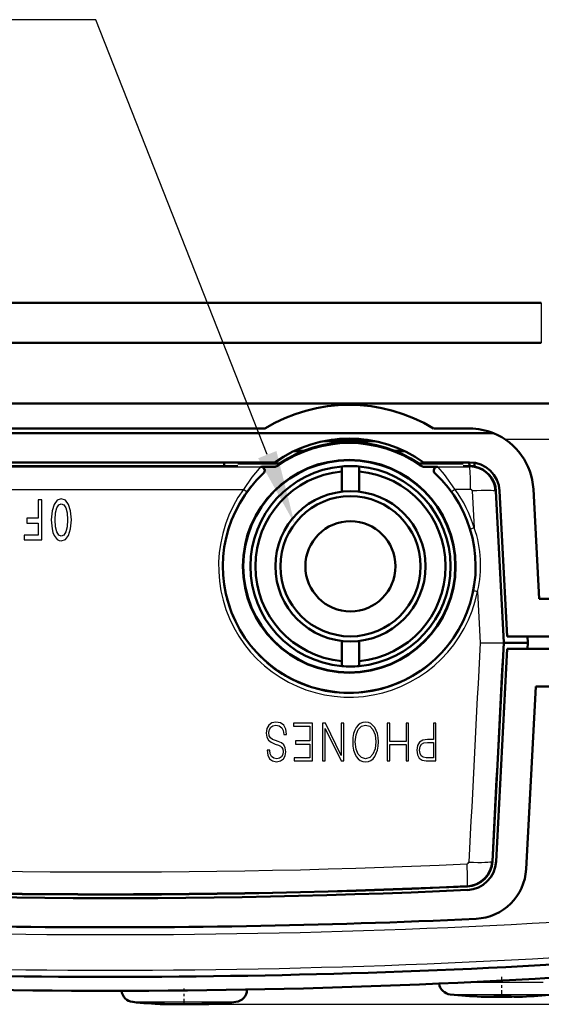
# Model space of a CAD drawing. Extents: x 0 to 420, y 0 to 297.
# Drawn here: x 73 to 94, y 46 to 85 of the extents above; entities that cross this region are included whole.
import ezdxf

# ---------------------------------------------------------------- set-up
doc = ezdxf.new("R2010")
doc.units = 0
doc.linetypes.add('DASHDOT', pattern=[18.5, 12, -3, 0.5, -3])

msp = doc.modelspace()

# ---------------------------------------------------------------- linework, layer by layer
at = {"color": 7, "lineweight": 50}
for p, q in [((76.526, 73.735), (59.032, 73.735)), ((76.526, 73.735), (94.02, 73.735)), ((76.526, 72.135), (59.032, 72.135)), ((76.526, 72.135), (94.02, 72.135)), ((52.719, 69.714), (103.761, 69.714)), ((82.973, 68.712), (63.219, 68.712)), ((91.157, 68.712), (89.719, 68.712)), ((87.351, 68.214), (85.341, 68.214)), ((87.074, 68.262), (85.618, 68.262)), ((84.508, 67.814), (84.143, 67.814)), ((84.547, 67.83), (84.176, 67.83)), ((88.515, 67.83), (88.144, 67.83)), ((88.548, 67.814), (88.184, 67.814)), ((83.378, 67.362), (66.098, 67.362)), ((81.347, 67.362), (81.347, 67.214)), ((83.566, 67.314), (81.895, 67.314)), ((90.895, 67.314), (89.126, 67.314)), ((89.313, 67.362), (91.157, 67.362)), ((91.145, 67.266), (91.148, 67.215)), ((91.345, 67.197), (91.345, 67.347)), ((81.347, 67.214), (66.396, 67.214)), ((81.895, 67.215), (81.346, 67.215)), ((83.346, 67.186), (82.819, 67.186)), ((83.346, 67.186), (83.385, 67.188)), ((86.045, 67.199), (86.045, 67.148)), ((86.045, 67.148), (86.045, 67.098)), ((86.045, 67.098), (86.045, 67.048)), ((86.045, 67.048), (86.045, 66.998)), ((86.045, 66.998), (86.045, 66.194)), ((86.745, 67.148), (86.745, 67.199)), ((86.745, 67.098), (86.745, 67.148)), ((86.745, 67.048), (86.745, 67.098)), ((86.745, 66.998), (86.745, 67.048)), ((86.745, 66.194), (86.745, 66.998)), ((89.307, 67.188), (89.345, 67.186)), ((89.872, 67.186), (89.345, 67.186)), ((90.895, 67.215), (91.157, 67.215)), ((92.52, 60.172), (92.207, 66.217)), ((92.659, 60.414), (92.355, 66.225)), ((93.933, 61.914), (93.703, 66.295)), ((93.933, 61.914), (95.6, 61.914)), ((86.045, 60.234), (86.045, 59.43)), ((86.745, 59.43), (86.745, 60.234)), ((92.068, 51.433), (92.52, 60.156)), ((92.52, 60.172), (92.52, 60.164)), ((92.572, 60.164), (92.52, 60.164)), ((92.52, 60.156), (92.52, 60.164)), ((93.474, 60.164), (92.572, 60.164)), ((95.253, 60.414), (92.659, 60.414)), ((93.475, 60.175), (93.462, 60.414)), ((93.462, 59.914), (93.475, 60.153)), ((93.475, 60.164), (93.474, 60.164)), ((93.475, 60.175), (93.475, 60.164)), ((93.475, 60.164), (93.475, 60.153)), ((92.66, 59.914), (92.215, 51.426)), ((92.66, 59.914), (93.874, 59.914)), ((93.874, 59.914), (95.253, 59.914)), ((86.045, 59.43), (86.045, 59.38)), ((86.045, 59.38), (86.045, 59.33)), ((86.745, 59.38), (86.745, 59.43)), ((86.745, 59.33), (86.745, 59.38)), ((86.045, 59.33), (86.045, 59.28)), ((86.045, 59.28), (86.045, 59.229)), ((86.745, 59.28), (86.745, 59.33)), ((86.745, 59.229), (86.745, 59.28)), ((93.796, 58.414), (93.414, 51.128)), ((93.796, 58.414), (95.6, 58.414)), ((79.237, 45.729), (79.307, 45.732))]:
    msp.add_line(p, q, dxfattribs=at)
at = {"color": 7, "lineweight": 25}
for p, q in [((94.02, 73.734), (94.02, 72.279)), ((94.02, 72.279), (94.02, 72.135)), ((92.557, 68.293), (103.863, 68.293)), ((83.506, 67.236), (83.488, 67.26)), ((89.186, 67.236), (89.203, 67.26)), ((82.806, 67.18), (82.819, 67.186)), ((82.908, 66.92), (82.921, 66.925)), ((83.346, 67.186), (83.346, 67.215)), ((89.345, 67.186), (89.345, 67.215)), ((89.771, 66.925), (89.776, 66.923)), ((89.873, 67.185), (89.878, 67.183)), ((89.878, 67.183), (91.157, 67.184)), ((91.157, 67.184), (91.157, 67.215)), ((90.569, 66.289), (91.191, 66.29)), ((91.263, 66.22), (91.339, 64.748)), ((92.178, 66.215), (92.207, 66.217)), ((92.178, 66.215), (92.492, 60.17)), ((91.47, 62.205), (91.576, 60.164)), ((91.576, 60.164), (92.492, 60.17)), ((91.576, 60.164), (92.492, 60.158)), ((92.492, 60.17), (92.52, 60.172)), ((92.492, 60.158), (92.492, 60.17)), ((92.492, 60.158), (92.52, 60.156)), ((92.04, 51.435), (92.068, 51.433)), ((91.063, 50.464), (91.064, 50.435)), ((91.17, 46.609), (94.095, 46.609)), ((81.979, 46.309), (82.26, 46.309)), ((90.379, 46.12), (93.799, 46.12)), ((93.799, 46.12), (94.498, 46.12)), ((77.694, 45.82), (81.113, 45.82)), ((79.754, 45.727), (123.606, 45.727)), ((81.113, 45.82), (81.812, 45.82))]:
    msp.add_line(p, q, dxfattribs=at)
at = {"color": 7, "linetype": 'DASHDOT', "lineweight": 25, "ltscale": 0.019303}
msp.add_line((92.439, 46.056), (92.439, 46.828), dxfattribs=at)
at = {"color": 7, "linetype": 'DASHDOT', "lineweight": 25, "ltscale": 0.014658}
msp.add_line((79.753, 45.771), (79.753, 46.358), dxfattribs=at)
at = {"color": 7, "lineweight": 25}
for points in [[(83.071, 67.672), (76.217, 85.036), (50.169, 85.036)], [(82.806, 67.18), (82.804, 67.179), (82.741, 67.114), (82.457, 66.775), (82.122, 66.286)], [(82.908, 66.92), (82.904, 66.918), (82.785, 66.812), (82.407, 66.403), (82.242, 66.189)], [(90.443, 66.193), (90.044, 66.671), (89.794, 66.91), (89.779, 66.921), (89.776, 66.923)], [(90.569, 66.289), (90.156, 66.875), (89.896, 67.168), (89.881, 67.181), (89.878, 67.183)], [(82.242, 66.189), (82.241, 66.191), (82.234, 66.198), (82.122, 66.286)]]:
    msp.add_lwpolyline(points, dxfattribs=at)
for points in [[(74.065, 65.861), (73.92, 65.861), (73.92, 65.13), (73.465, 65.13), (73.465, 64.939), (73.92, 64.939), (73.92, 64.463), (73.361, 64.463), (73.361, 64.27), (74.065, 64.27)], [(75.244, 65.066), (75.216, 65.423), (75.135, 65.687), (75.009, 65.85), (74.843, 65.905), (74.68, 65.85), (74.552, 65.687), (74.472, 65.423), (74.443, 65.066), (74.472, 64.71), (74.507, 64.566), (74.552, 64.447), (74.68, 64.284), (74.758, 64.243), (74.843, 64.226), (75.01, 64.284), (75.136, 64.444), (75.216, 64.708)], [(75.094, 65.066), (75.077, 64.788), (75.026, 64.584), (74.946, 64.46), (74.843, 64.417), (74.742, 64.46), (74.663, 64.586), (74.611, 64.79), (74.592, 65.066), (74.611, 65.343), (74.663, 65.547), (74.742, 65.671), (74.843, 65.712), (74.946, 65.671), (75.026, 65.547), (75.077, 65.345)], [(83.838, 56.495), (83.838, 56.506), (83.811, 56.714), (83.73, 56.867), (83.598, 56.958), (83.418, 56.992), (83.257, 56.96), (83.135, 56.875), (83.058, 56.739), (83.03, 56.558), (83.052, 56.397), (83.116, 56.276), (83.226, 56.186), (83.384, 56.118), (83.515, 56.074), (83.601, 56.036), (83.659, 55.984), (83.694, 55.913), (83.705, 55.817), (83.689, 55.698), (83.639, 55.609), (83.558, 55.554), (83.447, 55.533), (83.331, 55.556), (83.243, 55.621), (83.19, 55.725), (83.17, 55.867), (83.063, 55.867), (83.091, 55.675), (83.166, 55.531), (83.284, 55.442), (83.442, 55.41), (83.597, 55.442), (83.713, 55.523), (83.786, 55.65), (83.811, 55.813), (83.792, 55.972), (83.736, 56.082), (83.641, 56.161), (83.504, 56.22), (83.398, 56.255), (83.281, 56.305), (83.199, 56.366), (83.152, 56.451), (83.137, 56.572), (83.155, 56.695), (83.21, 56.789), (83.298, 56.85), (83.417, 56.869), (83.551, 56.844), (83.65, 56.771), (83.711, 56.654), (83.731, 56.495)], [(84.88, 56.95), (84.124, 56.95), (84.124, 56.827), (84.776, 56.827), (84.776, 56.241), (84.197, 56.241), (84.197, 56.118), (84.776, 56.118), (84.776, 55.573), (84.143, 55.573), (84.143, 55.45), (84.88, 55.45)], [(86.131, 56.95), (86.028, 56.95), (86.028, 55.663), (85.396, 56.95), (85.281, 56.95), (85.281, 55.45), (85.385, 55.45), (85.385, 56.737), (86.017, 55.45), (86.131, 55.45)], [(87.514, 56.201), (87.506, 56.378), (87.478, 56.533), (87.375, 56.781), (87.212, 56.937), (87.112, 56.977), (86.999, 56.992), (86.888, 56.977), (86.788, 56.937), (86.699, 56.873), (86.624, 56.781), (86.564, 56.668), (86.52, 56.533), (86.494, 56.378), (86.483, 56.201), (86.492, 56.026), (86.52, 55.871), (86.564, 55.736), (86.624, 55.621), (86.699, 55.531), (86.788, 55.467), (86.888, 55.425), (86.999, 55.41), (87.112, 55.425), (87.212, 55.467), (87.3, 55.531), (87.375, 55.621), (87.478, 55.871), (87.506, 56.028)], [(87.408, 56.201), (87.378, 55.921), (87.295, 55.711), (87.165, 55.579), (86.999, 55.533), (86.832, 55.579), (86.704, 55.711), (86.619, 55.919), (86.589, 56.201), (86.619, 56.485), (86.704, 56.693), (86.832, 56.825), (86.999, 56.869), (87.167, 56.825), (87.295, 56.693), (87.379, 56.485)], [(88.717, 56.95), (88.614, 56.95), (88.614, 56.224), (87.969, 56.224), (87.969, 56.95), (87.866, 56.95), (87.866, 55.45), (87.969, 55.45), (87.969, 56.101), (88.614, 56.101), (88.614, 55.45), (88.717, 55.45)], [(89.812, 56.95), (89.709, 56.95), (89.709, 56.299), (89.469, 56.299), (89.286, 56.274), (89.155, 56.195), (89.077, 56.061), (89.05, 55.871), (89.074, 55.688), (89.144, 55.556), (89.258, 55.477), (89.419, 55.45), (89.812, 55.45)], [(89.709, 56.176), (89.709, 55.573), (89.424, 55.573), (89.305, 55.592), (89.222, 55.646), (89.174, 55.738), (89.157, 55.869), (89.177, 56.013), (89.233, 56.107), (89.33, 56.161), (89.468, 56.176)]]:
    msp.add_lwpolyline(points, close=True, dxfattribs=at)
at = {"color": 7, "lineweight": 50}
for centre, radius in [((86.346, 63.214), 4.25), ((86.346, 63.214), 4.234), ((86.395, 63.214), 3), ((86.395, 63.214), 2.8), ((86.395, 63.214), 1.8)]:
    msp.add_circle(centre, radius, dxfattribs=at)
for centre, radius, start, end in [((86.346, 63.214), 6.45, 58.4709, 121.5291), ((76.805, -44796.66), 44865.19, 89.9804477, 90.0290376), ((91.157, 66.163), 2.549, 67.907, 90.0097), ((91.156, 66.162), 2.55, 3.0039, 67.9066), ((86.346, 63.214), 5.1, 54.4186, 125.5814), ((86.346, 63.214), 4.924, 54.7739, 125.226), ((86.346, 63.214), 4.954, 55.8651, 124.1349), ((83.346, 67.462), 0.276, 277.9753, 305.2265), ((89.345, 67.462), 0.276, 234.7735, 262.0247), ((90.147, 67.214), 1, 3, 8.4963), ((91.156, 66.162), 1.2, 3.0073, 89.9927), ((86.346, 63.214), 5.05, 132.7, 47.2993), ((86.395, 63.214), 4, 95.0198, 264.9802), ((86.395, 63.214), 3.8, 95.2847, 264.7153), ((82.819, 67.036), 0.15, 312.6863, 90.0115), ((86.395, 63.214), 4, 84.9802, 95.0198), ((86.395, 63.214), 4, 275.0198, 84.9802), ((86.395, 63.214), 3.8, 275.2847, 84.7153), ((89.872, 67.036), 0.15, 89.9866, 227.3118), ((91.156, 66.166), 1.049, 79.5901, 89.9753), ((91.157, 66.162), 1.052, 2.9643, 79.6975), ((86.395, 63.214), 4, 264.9802, 275.0198), ((91.016, 51.488), 1.054, 272.6219, 357.0277), ((91.016, 51.488), 1.2, 272.6196, 356.9938), ((91.317, 51.238), 2.1, 272.6685, 357), ((76.797, 363.156), 313.191, 266.02198, 272.61224), ((76.797, 362.984), 312.875, 266.09986, 272.6136), ((76.796, 362.8), 314, 265.9656, 272.66847), ((76.796, 364.33), 317.509, 266.03011, 273.96989), ((76.789, 346.264), 300, 265.27723, 274.72277), ((90.431, 46.618), 0.5, 187.52, 264.0903), ((77.745, 46.318), 0.5, 186.1163, 264.0903), ((81.76, 46.318), 0.5, 275.9096, 359), ((92.439, 66.014), 20, 264.0903, 267.6371), ((91.818, 50.993), 4.966, 267.645, 277.1612), ((92.441, 66.023), 19.996, 268.8338, 271.1629), ((93.062, 51.104), 5.077, 262.9287, 268.6194), ((93.061, 51.076), 5.049, 268.628, 272.385), ((92.439, 66.014), 20, 272.385, 275.9097), ((79.753, 65.714), 20, 264.0903, 267.5545), ((79.754, 65.714), 19.988, 266.3781, 271.7814), ((79.114, 50.743), 5.015, 262.8652, 267.5477), ((79.112, 50.706), 4.978, 267.5543, 271.4393), ((80.374, 50.75), 5.024, 267.7019, 272.3757), ((79.754, 65.716), 19.989, 271.7815, 273.5492), ((79.753, 65.714), 20, 272.3763, 275.9097), ((80.372, 50.786), 5.06, 272.3816, 277.0304)]:
    msp.add_arc(centre, radius, start, end, dxfattribs=at)
at = {"color": 7, "lineweight": 25}
for centre, radius, start, end in [((76.796, 22837.945), 22770.766, 269.9765495, 270.0151264), ((82.806, 67.03), 0.15, 312.9306, 89.9136), ((89.878, 67.033), 0.15, 90.0868, 227.1524), ((91.157, 66.162), 1.022, 3.0034, 89.9951), ((76.797, 22244.98), 22178.696, 269.9781614, 270.0137535), ((86.344, 63.212), 5.069, 144.034, 348.8407), ((91.748, 64.598), 2.062, 124.8676, 129.2857), ((86.346, 63.211), 5.067, 17.0632, 36.0434), ((86.342, 63.216), 5.227, 17.0439, 36.0122), ((91.19, 66.217), 0.0729, 2.8156, 89.7303), ((91.803, 63.092), 1.72, 105.6692, 110.8931), ((86.338, 63.211), 5.075, 348.8711, 17.0377), ((87.158, 63.258), 4.439, 346.2805, 19.6208), ((91.042, 60.246), 2.005, 77.6819, 82.096), ((6111.511, -253.421), 6028.097, 177.0180947, 177.101464), ((6017.725, -250.622), 5933.378, 176.9975768, 177.0819296), ((76.797, 365.739), 314.73, 266.12573, 272.59623), ((91.05, 51.409), 0.0762, 272.8885, 357.2206), ((91.016, 51.488), 1.026, 272.6181, 356.9988), ((76.797, 367.045), 316.902, 266.1498, 272.58012), ((76.796, 363.315), 314.807, 265.08846, 274.91157), ((76.796, 361.098), 314.008, 265.06973, 274.93027), ((76.796, 364.334), 317.512, 266.03001, 273.96999)]:
    msp.add_arc(centre, radius, start, end, dxfattribs=at)
for centre, major_axis, ratio, start_param, end_param in [((91.157, 66.234), (0.001, -0.95), 0.036127, 1.629283, 3.124128), ((86.347, 63.216), (0.002, -5.225), 0.999266, 4.083925, 7.658928), ((91.229, 66.166), (0.949, 0.049), 0.055921, 0.017481, 1.531655), ((91.02, 51.413), (0.043, -0.949), 0.03197, 0.017462, 1.484869), ((91.092, 51.484), (0.949, -0.048), 0.081741, 4.752476, 6.265673)]:
    msp.add_ellipse(centre, major_axis=major_axis, ratio=ratio, start_param=start_param, end_param=end_param, dxfattribs=at)
msp.add_solid([(82.707, 67.528), (84.164, 64.905), (83.436, 67.815)], dxfattribs=at)

doc.saveas('drawing.dxf')
